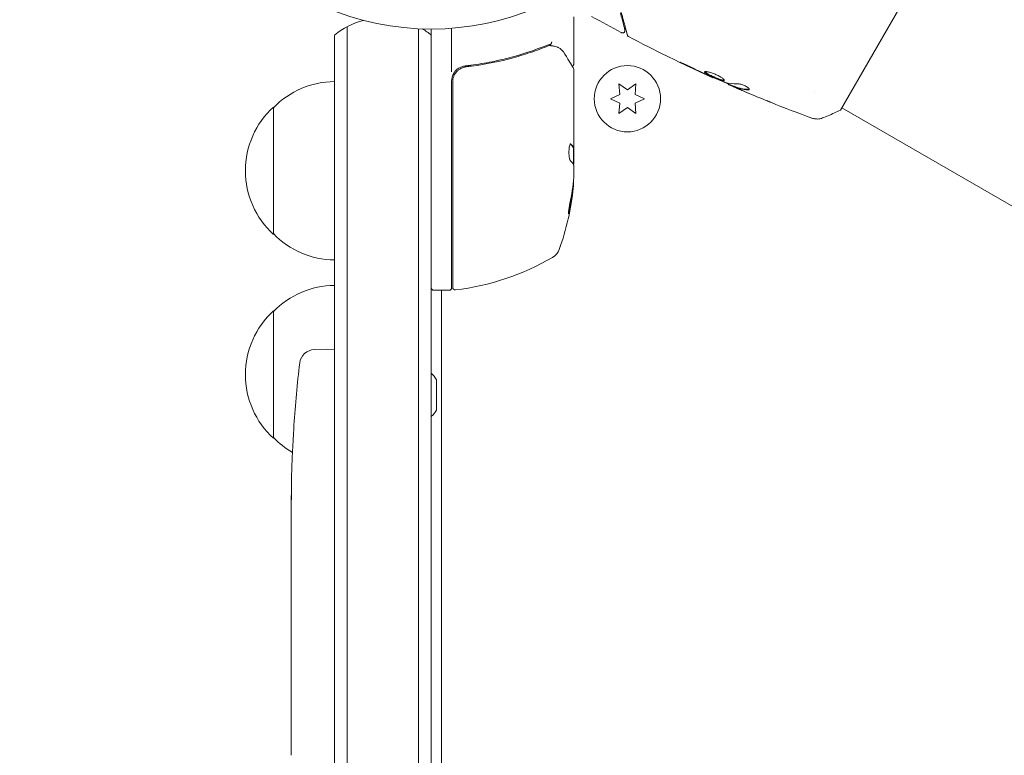
# Model space of a CAD drawing. Units: millimetres. Extents: x -7077 to 7620, y -8908 to 6891.
# Drawn here: x -1955 to -1762, y 1969 to 2113 of the extents above; entities that cross this region are included whole.
import ezdxf

# ---------------------------------------------------------------- set-up
doc = ezdxf.new("R2010")
doc.units = ezdxf.units.MM
doc.header["$LTSCALE"] = 20
doc.linetypes.add('HIDDEN', pattern=[9.525, 6.35, -3.175])
doc.layers.add('2d', color=230, linetype='Continuous')
doc.layers.add('EN-Free_Space_Hatch', color=10, linetype='HIDDEN')

msp = doc.modelspace()

# ---------------------------------------------------------------- hatches: boundary and pattern name
at = {"layer": 'EN-Free_Space_Hatch'}
h = msp.add_hatch(dxfattribs=at)
h.set_pattern_fill('ANSI31', color=256, scale=100)
edge = h.paths.add_edge_path()
edge.add_line((408.24, 213.76), (1433.83, -1565.47))
edge.add_arc((567.81, -2065.47), 1000, -146.94239, 30, ccw=False)
edge.add_line((-270.32, -2610.95), (-1323.81, -786.24))
edge.add_arc((-457.79, -286.24), 1000, 30, 210, ccw=False)
edge = h.paths.add_edge_path()
edge.add_line((5552.22, 1101.52), (5552.22, 1720.87))
edge.add_arc((3561.25, 1720.87), 1990.97, 0, 42.57984)
edge.add_arc((5852.78, 3826.54), 1121.1, 184.15082, 222.57984, ccw=False)
edge.add_line((4734.62, 3745.4), (4699.44, 4921.08))
edge.add_arc((3699.89, 4891.18), 1000, 1.71381, 181.71381)
edge.add_line((2700.34, 4861.27), (2744.73, 3377.63))
edge.add_arc((5036.57, 3446.2), 2292.87, 181.71381, 229.65588)
edge.add_line((3552.22, 1698.65), (3552.22, 1101.52))
edge.add_arc((4552.22, 1101.52), 1000, 180, 360)
edge = h.paths.add_edge_path()
edge.add_arc((5247.81, -714.02), 500, 0, 360)
edge = h.paths.add_edge_path()
edge.add_line((-3499.56, -5872.28), (-4340.13, -7328.19))
edge.add_arc((-5206.16, -6828.19), 1000, 240, 330, ccw=False)
edge.add_arc((-5206.16, -6828.19), 1000, 150, 240, ccw=False)
edge.add_line((-6072.18, -6328.19), (-5231.61, -4872.28))
edge.add_line((-5231.61, -4872.28), (-3499.56, -5872.28))

# ---------------------------------------------------------------- linework, layer by layer
at = {"layer": '2d', "lineweight": 0}
for p, q in [((-1793.76, 2095.11), (-1774.26, 2128.89)), ((-1846.08, 2104.2), (-1846.08, 2113.37)), ((-1890.58, 1134.53), (-1890.58, 2111.47)), ((-1876.58, 2111.06), (-1876.58, 1134.94)), ((-1874.08, 2111), (-1874.08, 1135)), ((-1870.08, 2102.59), (-1870.08, 2111.15)), ((-1893.08, 1136.19), (-1893.08, 2109.81)), ((-1866.28, 2103.7), (-1867.78, 2103.7)), ((-1846.08, 2103), (-1846.08, 2084.99)), ((-1818.78, 2101.51), (-1818.81, 2101.45)), ((-1870.08, 2060.25), (-1870.08, 2100.79)), ((-1869.88, 2100.61), (-1869.88, 2060.31)), ((-1835.58, 2099.04), (-1837.25, 2100.22)), ((-1837.25, 2100.22), (-1837.08, 2098.18)), ((-1833.9, 2100.22), (-1835.58, 2099.04)), ((-1834.08, 2098.18), (-1833.9, 2100.22)), ((-1815.75, 2100.2), (-1815.8, 2100.13)), ((-1814.78, 2099.82), (-1814.83, 2099.73)), ((-1837.08, 2098.18), (-1838.93, 2097.32)), ((-1838.93, 2097.32), (-1837.08, 2096.45)), ((-1832.23, 2097.32), (-1834.08, 2098.18)), ((-1834.08, 2096.45), (-1832.23, 2097.32)), ((-1798.83, 2098.62), (-1798.83, 2098.62)), ((-1905.08, 2070.7), (-1905.08, 2095.7)), ((-1837.08, 2096.45), (-1837.25, 2094.41)), ((-1837.25, 2094.41), (-1835.58, 2095.59)), ((-1835.58, 2095.59), (-1833.9, 2094.41)), ((-1833.9, 2094.41), (-1834.08, 2096.45)), ((-1426.28, 1883.53), (-1793.51, 2095.55)), ((-1846.18, 2084.45), (-1846.18, 2087.69)), ((-1846.18, 2087.68), (-1846.08, 2087.68)), ((-1846.08, 2082.4), (-1846.08, 2083.98)), ((-1870.58, 2059.75), (-1873.58, 2059.75)), ((-1872.08, 2059.75), (-1872.08, 1186.25)), ((-1905.08, 2030.7), (-1905.08, 2055.7)), ((-1897.02, 2048.11), (-1894.58, 2048.2)), ((-1893.08, 2048.15), (-1894.58, 2048.2)), ((-1873.08, 2042.2), (-1873.08, 2036.2)), ((-1901.04, 2033.28), (-1901.04, 2033.28)), ((-1901.37, 2027.12), (-1901.37, 2027.12)), ((-1901.58, 2013.59), (-1901.58, 2016.8)), ((-1901.58, 1993.32), (-1901.58, 1996.68)), ((-1901.55, 1988.05), (-1901.55, 1990.19)), ((-1901.58, 1979.97), (-1901.58, 1984.91)), ((-1901.55, 1976.83), (-1901.55, 1974.69)), ((-1901.58, 1968.5), (-1901.58, 1971.55))]:
    msp.add_line(p, q, dxfattribs=at)
for centre, radius in [((-1874.08, 2164), 53), ((-1835.58, 2097.32), 6.5)]:
    msp.add_circle(centre, radius, dxfattribs=at)
for centre, radius, start, end in [((-1883.58, 2098.2), 15, 104.7866, 129.2965), ((-1883.58, 2098.2), 15, 50.7035, 58.7826), ((-1867.08, 2100.79), 3, 149.8619, 180), ((-1892.89, 2083.7), 17, 90.6413, 135.8135), ((-1893.56, 2083.2), 17, 132.6679, 227.3321), ((-1895.98, 2084.75), 50, 340.1478, 354.4225), ((-1895.98, 2084.75), 49.9, 354.4113, 354.7848), ((-1892.89, 2082.7), 17, 224.1865, 269.3587), ((-1875.34, 2109.45), 50, 276.9217, 300.1017), ((-1851.77, 2068.79), 3, 300.1017, 340.1478), ((-1892.89, 2043.7), 17, 90.6413, 135.8135), ((-1873.58, 2060.25), 0.5, 180, 270), ((-1870.58, 2060.25), 0.5, 270, 0), ((-1869.38, 2060.31), 0.5, 180, 276.9217), ((-1893.56, 2043.2), 17, 132.6679, 227.3321), ((-1896.92, 2045.12), 3, 92, 173.1936), ((-1663.03, 2017.2), 238.55, 173.1936, 176.1361), ((-1877.89, 2039.39), 5.57, 30.3228, 46.8686), ((-1877.89, 2039.01), 5.57, 313.1314, 329.6772), ((-1892.89, 2042.7), 17, 224.1865, 240.2653), ((-1663.03, 2017.2), 238.55, 177.6159, 178.2949)]:
    msp.add_arc(centre, radius, start, end, dxfattribs=at)
at = {"layer": '2d', "lineweight": 0, "extrusion": (0, 0, -1)}
for centre, major_axis, ratio, start_param, end_param in [((-1895.98, 2083.77), (49.99, 0), 0.156437, -0.125467, -0.082209), ((-1895.98, 2085.08), (50, 0), 0.886633, 0.070459, 0.189049), ((-1895.98, 2083.76), (49.86, 0), 0.882523, 0.093508, 0.189458), ((-1895.98, 2080.82), (49.71, 0), 0.438198, 0.042852, 0.04666), ((-1663.34, 2010.63), (-238.12, 11.29), 0.676105, -0.027722, -0.013181)]:
    msp.add_ellipse(centre, major_axis=major_axis, ratio=ratio, start_param=start_param, end_param=end_param, dxfattribs=at)
at = {"layer": '2d', "lineweight": 0}
for centre, major_axis, ratio, start_param, end_param in [((-1895.98, 2083.76), (49.96, 0), 0.882523, -0.189074, -0.09332), ((-1895.98, 2080.82), (49.81, 0), 0.438198, -0.046566, 0.01654), ((-1663.5, 2027.2), (-237.9, -11.26), 0.674575, -0.052034, -0.036227)]:
    msp.add_ellipse(centre, major_axis=major_axis, ratio=ratio, start_param=start_param, end_param=end_param, dxfattribs=at)
for points in [[(-1836.79, 2110.29), (-1838.74, 2111.33), (-1840.68, 2112.39), (-1842.6, 2113.48)], [(-1835.34, 2109.52), (-1835.34, 2109.52), (-1835.34, 2109.52), (-1835.34, 2109.52)], [(-1850.71, 2107.98), (-1850.95, 2107.95), (-1851.19, 2107.89), (-1851.42, 2107.8)], [(-1851.41, 2107.58), (-1851.24, 2107.65), (-1851.07, 2107.7), (-1850.89, 2107.74)], [(-1850.89, 2107.74), (-1850.82, 2107.76), (-1850.73, 2107.76), (-1850.66, 2107.75)], [(-1850.69, 2107.99), (-1850.69, 2107.99), (-1850.7, 2107.99), (-1850.71, 2107.98)], [(-1850.66, 2107.75), (-1850.61, 2107.74), (-1850.57, 2107.74), (-1850.52, 2107.73)], [(-1850.52, 2107.73), (-1850.5, 2107.73), (-1850.48, 2107.73), (-1850.45, 2107.72)], [(-1849.36, 2107.46), (-1849.3, 2107.44), (-1849.24, 2107.41), (-1849.18, 2107.38)], [(-1849.18, 2107.38), (-1848.67, 2107.11), (-1848.21, 2106.73), (-1847.84, 2106.1)], [(-1867.33, 2103.57), (-1867.29, 2103.58), (-1867.26, 2103.58), (-1867.22, 2103.59)], [(-1846.51, 2103.71), (-1846.51, 2103.71), (-1846.51, 2103.71), (-1846.51, 2103.71)], [(-1846.15, 2103.25), (-1846.1, 2103.18), (-1846.08, 2103.09), (-1846.08, 2103)], [(-1846.08, 2103), (-1846.08, 2103), (-1846.08, 2103), (-1846.08, 2103)], [(-1824.44, 2104.09), (-1823.22, 2103.5), (-1821.99, 2102.92), (-1820.76, 2102.35)], [(-1820.39, 2102.23), (-1821.42, 2102.71), (-1822.45, 2103.19), (-1823.47, 2103.69)], [(-1820.76, 2102.35), (-1820.43, 2102.2), (-1820.12, 2102.05), (-1819.83, 2101.92)], [(-1820.13, 2102.11), (-1820.22, 2102.15), (-1820.3, 2102.19), (-1820.39, 2102.23)], [(-1819.73, 2101.93), (-1819.85, 2101.98), (-1820, 2102.05), (-1820.13, 2102.11)], [(-1818.81, 2101.45), (-1818.81, 2101.45), (-1818.81, 2101.45), (-1818.81, 2101.45)], [(-1816.41, 2100.53), (-1816.45, 2100.54), (-1816.5, 2100.56), (-1816.56, 2100.58)], [(-1813.99, 2100.26), (-1814.85, 2100.23), (-1815.66, 2100.32), (-1816.41, 2100.53)], [(-1815.8, 2100.13), (-1815.8, 2100.13), (-1815.75, 2100.1), (-1815.65, 2100.06)], [(-1814.32, 2099.48), (-1813.94, 2099.31), (-1813.55, 2099.15), (-1813.17, 2098.99)], [(-1813.17, 2098.99), (-1812.51, 2098.71), (-1811.86, 2098.43), (-1811.2, 2098.16)], [(-1808.51, 2097.05), (-1809.97, 2097.64), (-1811.43, 2098.25), (-1812.89, 2098.87)], [(-1811.66, 2099.2), (-1811.7, 2099.18), (-1811.76, 2099.17), (-1811.84, 2099.17)], [(-1799.41, 2093.53), (-1802.1, 2094.52), (-1804.78, 2095.55), (-1807.45, 2096.62)], [(-1846.69, 2088.44), (-1846.7, 2088.45), (-1846.72, 2088.46), (-1846.73, 2088.46)], [(-1846.23, 2087.75), (-1846.21, 2087.71), (-1846.19, 2087.69), (-1846.18, 2087.69)], [(-1846.08, 2087.69), (-1846.09, 2087.69), (-1846.11, 2087.71), (-1846.13, 2087.75)], [(-1846.15, 2084.39), (-1846.13, 2084.5), (-1846.11, 2084.62), (-1846.1, 2084.75)], [(-1846.1, 2084.75), (-1846.1, 2084.79), (-1846.09, 2084.82), (-1846.09, 2084.86)], [(-1846.09, 2084.86), (-1846.09, 2084.9), (-1846.08, 2084.94), (-1846.08, 2084.99)], [(-1846.08, 2082.4), (-1846.09, 2082.24), (-1846.1, 2082.09), (-1846.11, 2081.96)], [(-1846.32, 2079.81), (-1846.33, 2079.77), (-1846.33, 2079.72), (-1846.34, 2079.65)], [(-1846.24, 2079.65), (-1846.23, 2079.72), (-1846.23, 2079.77), (-1846.22, 2079.81)], [(-1901.58, 2017.2), (-1901.58, 2017.28), (-1901.58, 2017.36), (-1901.58, 2017.46)], [(-1901.55, 2008.43), (-1901.55, 2007.33), (-1901.55, 2005.13), (-1901.55, 2002.94), (-1901.55, 2001.84)]]:
    msp.add_open_spline(points, degree=3, dxfattribs=at)
for points, knots in [([(-1836.97, 2114.2), (-1836.84, 2113.73), (-1836.73, 2113.31), (-1836.58, 2112.74), (-1836.53, 2112.56), (-1836.44, 2112.23), (-1836.4, 2112.08), (-1836.21, 2111.37), (-1836.12, 2111.03), (-1836.09, 2110.94), (-1836.09, 2110.93), (-1836.09, 2110.92), (-1836.09, 2110.92), (-1836.09, 2110.91), (-1836.09, 2110.9), (-1836.08, 2110.89), (-1836.08, 2110.88), (-1836.08, 2110.86), (-1836.07, 2110.86), (-1836.07, 2110.86)], [0, 0, 0, 0, 0.00280724, 0.00280724, 0.00421086, 0.00421086, 0.00561448, 0.00561448, 0.01122897, 0.01122897, 0.01193078, 0.01193078, 0.01263259, 0.01263259, 0.01403621, 0.01403621, 0.01684345, 0.01684345, 0.02211228, 0.02211228, 0.02211228, 0.02211228]), ([(-1835.59, 2109.83), (-1835.59, 2109.83), (-1835.59, 2109.84), (-1835.6, 2109.86), (-1835.6, 2109.87), (-1835.61, 2109.89), (-1835.61, 2109.89), (-1835.61, 2109.9), (-1835.61, 2109.9), (-1835.62, 2109.92), (-1835.63, 2109.96), (-1835.67, 2110.11), (-1835.71, 2110.29), (-1835.81, 2110.65), (-1835.85, 2110.79), (-1835.93, 2111.1), (-1835.98, 2111.27), (-1836.22, 2112.18), (-1836.48, 2113.13), (-1836.78, 2114.25)], [0.02464336, 0.02464336, 0.02464336, 0.02464336, 0.03015026, 0.03015026, 0.03316528, 0.03316528, 0.03391904, 0.03391904, 0.0346728, 0.0346728, 0.03618031, 0.03618031, 0.03919533, 0.03919533, 0.04070285, 0.04070285, 0.04221036, 0.04221036, 0.04824041, 0.04824041, 0.04824041, 0.04824041]), ([(-1836.07, 2110.86), (-1836.07, 2110.84), (-1836.06, 2110.82), (-1836.06, 2110.78), (-1836.06, 2110.76), (-1836.06, 2110.7), (-1836.06, 2110.66), (-1836.08, 2110.58), (-1836.09, 2110.54), (-1836.13, 2110.46), (-1836.16, 2110.43), (-1836.21, 2110.36), (-1836.25, 2110.34), (-1836.32, 2110.29), (-1836.35, 2110.27), (-1836.43, 2110.24), (-1836.48, 2110.23), (-1836.56, 2110.23), (-1836.6, 2110.23), (-1836.69, 2110.25), (-1836.75, 2110.26), (-1836.79, 2110.29)], [0, 0, 0, 0, 0.059741, 0.059741, 0.118636, 0.118636, 0.2446, 0.2446, 0.370565, 0.370565, 0.496529, 0.496529, 0.622493, 0.622493, 0.748457, 0.748457, 0.874421, 0.874421, 1.000385, 1.000385, 1.158548, 1.158548, 1.158548, 1.158548]), ([(-1835.34, 2109.52), (-1835.39, 2109.54), (-1835.43, 2109.58), (-1835.51, 2109.66), (-1835.54, 2109.7), (-1835.57, 2109.78), (-1835.58, 2109.8), (-1835.59, 2109.83)], [0, 0, 0, 0, 0.1620246, 0.1620246, 0.3245698, 0.3245698, 0.4103895, 0.4103895, 0.4103895, 0.4103895]), ([(-1818.81, 2101.45), (-1821.83, 2102.81), (-1824.83, 2104.22), (-1830.33, 2106.92), (-1832.85, 2108.2), (-1835.34, 2109.52)], [0, 0, 0, 0, 10.001335, 10.001335, 18.519664, 18.519664, 18.519664, 18.519664]), ([(-1851.42, 2107.8), (-1853.85, 2106.82), (-1856.39, 2105.97), (-1860.39, 2104.95), (-1861.75, 2104.65), (-1863.84, 2104.27), (-1864.55, 2104.15), (-1865.97, 2103.94), (-1866.69, 2103.85), (-1867.41, 2103.77)], [0, 0, 0, 0, 0.00868962, 0.00868962, 0.01303444, 0.01303444, 0.01520684, 0.01520684, 0.01737925, 0.01737925, 0.01737925, 0.01737925]), ([(-1867.22, 2103.59), (-1864.36, 2103.91), (-1861.62, 2104.43), (-1857.67, 2105.44), (-1856.38, 2105.82), (-1854.48, 2106.44), (-1853.85, 2106.66), (-1852.62, 2107.11), (-1852.01, 2107.34), (-1851.41, 2107.58)], [0, 0, 0, 0, 0.00862215, 0.00862215, 0.01293323, 0.01293323, 0.01508877, 0.01508877, 0.0172443, 0.0172443, 0.0172443, 0.0172443]), ([(-1850.69, 2107.99), (-1850.63, 2108), (-1850.57, 2108.07), (-1850.51, 2108.21), (-1850.49, 2108.26), (-1850.47, 2108.35), (-1850.46, 2108.38), (-1850.44, 2108.43), (-1850.43, 2108.47), (-1850.4, 2108.48)], [0, 0, 0, 0, 0.0003654766, 0.0003654766, 0.000548215, 0.000548215, 0.0006395841, 0.0006395841, 0.0007309533, 0.0007309533, 0.0007309533, 0.0007309533]), ([(-1850.45, 2107.72), (-1850.18, 2107.69), (-1849.93, 2107.64), (-1849.59, 2107.54), (-1849.46, 2107.5), (-1849.36, 2107.46)], [0, 0, 0, 0, 0.923542, 0.923542, 1.557399, 1.557399, 1.557399, 1.557399]), ([(-1847.84, 2106.1), (-1847.42, 2105.39), (-1847.06, 2104.79), (-1846.48, 2103.81), (-1846.26, 2103.44), (-1846.15, 2103.25)], [0, 0, 0, 0, 5.185263, 5.185263, 10.641762, 10.641762, 10.641762, 10.641762]), ([(-1869.88, 2100.61), (-1869.88, 2100.79), (-1869.86, 2100.97), (-1869.8, 2101.33), (-1869.75, 2101.51), (-1869.62, 2101.85), (-1869.53, 2102.01), (-1869.35, 2102.32), (-1869.24, 2102.47), (-1868.99, 2102.75), (-1868.86, 2102.87), (-1868.57, 2103.09), (-1868.42, 2103.19), (-1868.09, 2103.36), (-1867.93, 2103.42), (-1867.58, 2103.53), (-1867.4, 2103.57), (-1867.22, 2103.59)], [0, 0, 0, 0, 0.000545599, 0.000545599, 0.001091197, 0.001091197, 0.001636796, 0.001636796, 0.002182395, 0.002182395, 0.002727993, 0.002727993, 0.003273592, 0.003273592, 0.003819191, 0.003819191, 0.00436479, 0.00436479, 0.00436479, 0.00436479]), ([(-1867.41, 2103.77), (-1867.64, 2103.74), (-1867.87, 2103.69), (-1868.3, 2103.53), (-1868.52, 2103.43), (-1868.91, 2103.18), (-1869.09, 2103.03), (-1869.42, 2102.68), (-1869.56, 2102.5), (-1869.67, 2102.29)], [0, 0, 0, 0, 0.000703979, 0.000703979, 0.001407958, 0.001407958, 0.002111937, 0.002111937, 0.002815916, 0.002815916, 0.002815916, 0.002815916]), ([(-1868.02, 2103.38), (-1868, 2103.39), (-1867.99, 2103.4), (-1867.96, 2103.4), (-1867.96, 2103.41), (-1867.95, 2103.41), (-1867.94, 2103.41), (-1867.94, 2103.42), (-1867.93, 2103.42), (-1867.93, 2103.42), (-1867.93, 2103.42), (-1867.93, 2103.42)], [0, 0, 0, 0, 0.1618259, 0.1618259, 0.2225061, 0.2225061, 0.268016, 0.268016, 0.2850821, 0.2850821, 0.3002177, 0.3002177, 0.3002177, 0.3002177]), ([(-1867.33, 2103.57), (-1867.33, 2103.57), (-1867.33, 2103.57), (-1867.33, 2103.57), (-1867.33, 2103.57), (-1867.32, 2103.57), (-1867.32, 2103.58), (-1867.3, 2103.58), (-1867.29, 2103.58), (-1867.27, 2103.58), (-1867.27, 2103.58), (-1867.27, 2103.58), (-1867.27, 2103.58), (-1867.27, 2103.58), (-1867.26, 2103.58), (-1867.26, 2103.58), (-1867.25, 2103.58), (-1867.23, 2103.59), (-1867.23, 2103.59), (-1867.22, 2103.59)], [0, 0, 0, 0, 0.0001953, 0.0001953, 0.0006348, 0.0006348, 0.0193854, 0.0193854, 0.0693975, 0.0693975, 0.0756475, 0.0756475, 0.07721, 0.07721, 0.0816046, 0.0816046, 0.1050432, 0.1050432, 0.136296, 0.136296, 0.136296, 0.136296]), ([(-1846.08, 2104.2), (-1846.08, 2104.15), (-1846.09, 2104.09), (-1846.12, 2103.99), (-1846.15, 2103.94), (-1846.21, 2103.86), (-1846.25, 2103.82), (-1846.34, 2103.76), (-1846.38, 2103.74), (-1846.43, 2103.73)], [0.0000977, 0.0000977, 0.0000977, 0.0000977, 0.1619902, 0.1619902, 0.3245365, 0.3245365, 0.4870626, 0.4870626, 0.6306658, 0.6306658, 0.6306658, 0.6306658]), ([(-1823.47, 2103.69), (-1823.62, 2103.76), (-1823.78, 2103.84), (-1824.02, 2103.95), (-1824.11, 2103.99), (-1824.26, 2104.07), (-1824.34, 2104.1), (-1824.57, 2104.2), (-1824.71, 2104.27), (-1824.94, 2104.37), (-1825.03, 2104.41), (-1825.16, 2104.46), (-1825.19, 2104.48), (-1825.2, 2104.47), (-1825.19, 2104.47), (-1825.16, 2104.45), (-1825.14, 2104.44), (-1824.98, 2104.36), (-1824.74, 2104.24), (-1824.44, 2104.09)], [0, 0, 0, 0, 0.000535625, 0.000535625, 0.000803438, 0.000803438, 0.001071251, 0.001071251, 0.001606876, 0.001606876, 0.002142502, 0.002142502, 0.002678127, 0.002678127, 0.00294594, 0.00294594, 0.003213752, 0.003213752, 0.004285003, 0.004285003, 0.004285003, 0.004285003]), ([(-1820.45, 2102.59), (-1820.46, 2102.57), (-1820.46, 2102.55), (-1820.43, 2102.5), (-1820.4, 2102.46), (-1820.28, 2102.36), (-1820.15, 2102.27), (-1819.89, 2102.13), (-1819.8, 2102.08), (-1819.59, 2101.97), (-1819.48, 2101.92), (-1819.25, 2101.8), (-1819.13, 2101.75), (-1818.89, 2101.63), (-1818.76, 2101.57), (-1818.5, 2101.46), (-1818.38, 2101.41), (-1818.13, 2101.3), (-1818.01, 2101.25), (-1817.77, 2101.16), (-1817.65, 2101.11), (-1817.44, 2101.03), (-1817.34, 2101), (-1817.05, 2100.91), (-1816.9, 2100.87), (-1816.67, 2100.85), (-1816.6, 2100.86), (-1816.58, 2100.9)], [0.006652238, 0.006652238, 0.006652238, 0.006652238, 0.007065568, 0.007065568, 0.007478898, 0.007478898, 0.008305558, 0.008305558, 0.008718887, 0.008718887, 0.009132217, 0.009132217, 0.009545547, 0.009545547, 0.009958877, 0.009958877, 0.010372206, 0.010372206, 0.010785536, 0.010785536, 0.011198866, 0.011198866, 0.011612196, 0.011612196, 0.012438855, 0.012438855, 0.013265515, 0.013265515, 0.013265515, 0.013265515]), ([(-1816.58, 2100.9), (-1816.57, 2100.92), (-1816.57, 2100.95), (-1816.59, 2101.01), (-1816.62, 2101.05), (-1816.69, 2101.14), (-1816.74, 2101.18), (-1816.85, 2101.29), (-1816.92, 2101.34), (-1817.08, 2101.46), (-1817.17, 2101.52), (-1817.37, 2101.64), (-1817.48, 2101.7), (-1817.7, 2101.83), (-1817.82, 2101.89), (-1818.07, 2102.01), (-1818.2, 2102.06), (-1818.45, 2102.17), (-1818.59, 2102.22), (-1818.84, 2102.32), (-1818.97, 2102.36), (-1819.34, 2102.48), (-1819.56, 2102.54), (-1819.86, 2102.6), (-1819.95, 2102.62), (-1820.11, 2102.64), (-1820.18, 2102.64), (-1820.3, 2102.64), (-1820.35, 2102.64), (-1820.42, 2102.62), (-1820.44, 2102.61), (-1820.45, 2102.59)], [0, 0, 0, 0, 0.000415765, 0.000415765, 0.00083153, 0.00083153, 0.001247295, 0.001247295, 0.00166306, 0.00166306, 0.002078825, 0.002078825, 0.002494589, 0.002494589, 0.002910354, 0.002910354, 0.003326119, 0.003326119, 0.003741884, 0.003741884, 0.004157649, 0.004157649, 0.004989179, 0.004989179, 0.005404944, 0.005404944, 0.005820709, 0.005820709, 0.006236474, 0.006236474, 0.006652238, 0.006652238, 0.006652238, 0.006652238]), ([(-1816.57, 2100.95), (-1816.58, 2100.95), (-1816.59, 2100.95), (-1816.63, 2100.94), (-1816.68, 2100.94), (-1816.79, 2100.95), (-1816.86, 2100.96), (-1817.01, 2101), (-1817.1, 2101.03), (-1817.28, 2101.08), (-1817.38, 2101.12), (-1817.6, 2101.2), (-1817.72, 2101.24), (-1818.07, 2101.38), (-1818.33, 2101.49), (-1818.71, 2101.66), (-1818.83, 2101.72), (-1819.08, 2101.83), (-1819.2, 2101.89), (-1819.43, 2102), (-1819.54, 2102.06), (-1819.75, 2102.16), (-1819.84, 2102.21), (-1820.1, 2102.36), (-1820.23, 2102.45), (-1820.35, 2102.55), (-1820.38, 2102.58), (-1820.4, 2102.62), (-1820.4, 2102.62), (-1820.4, 2102.63)], [0.00030701, 0.00030701, 0.00030701, 0.00030701, 0.000413434, 0.000413434, 0.000826868, 0.000826868, 0.001240303, 0.001240303, 0.001653737, 0.001653737, 0.002067171, 0.002067171, 0.002480605, 0.002480605, 0.003307474, 0.003307474, 0.003720908, 0.003720908, 0.004134342, 0.004134342, 0.004547777, 0.004547777, 0.004961211, 0.004961211, 0.005788079, 0.005788079, 0.006201514, 0.006201514, 0.006283371, 0.006283371, 0.006283371, 0.006283371]), ([(-1819.83, 2101.92), (-1819.67, 2101.85), (-1819.53, 2101.78), (-1819.28, 2101.67), (-1819.17, 2101.62), (-1818.99, 2101.54), (-1818.93, 2101.51), (-1818.84, 2101.46), (-1818.81, 2101.45), (-1818.81, 2101.45)], [0, 0, 0, 0, 0.000630096, 0.000630096, 0.001260193, 0.001260193, 0.001890289, 0.001890289, 0.002520386, 0.002520386, 0.002520386, 0.002520386]), ([(-1816.56, 2100.58), (-1817.1, 2100.8), (-1817.63, 2101.01), (-1818.68, 2101.46), (-1819.21, 2101.7), (-1819.73, 2101.93)], [0, 0, 0, 0, 0.001910154, 0.001910154, 0.003820307, 0.003820307, 0.003820307, 0.003820307]), ([(-1814.79, 2099.79), (-1815.38, 2100.04), (-1815.97, 2100.3), (-1816.76, 2100.64), (-1816.96, 2100.73), (-1817.16, 2100.82)], [8.06827, 8.06827, 8.06827, 8.06827, 10.001335, 10.001335, 10.671994, 10.671994, 10.671994, 10.671994]), ([(-1815.65, 2100.06), (-1815.61, 2100.04), (-1815.56, 2100.01), (-1815.39, 2099.94), (-1815.29, 2099.9), (-1814.93, 2099.74), (-1814.64, 2099.61), (-1814.32, 2099.48)], [0, 0, 0, 0, 0.000502775, 0.000502775, 0.001005549, 0.001005549, 0.002011098, 0.002011098, 0.002011098, 0.002011098]), ([(-1814.51, 2099.58), (-1814.59, 2099.61), (-1814.66, 2099.65), (-1814.77, 2099.7), (-1814.8, 2099.71), (-1814.85, 2099.74), (-1814.8, 2099.73), (-1814.68, 2099.68)], [0, 0, 0, 0, 0.000405419, 0.000405419, 0.000810838, 0.000810838, 0.001621676, 0.001621676, 0.001621676, 0.001621676]), ([(-1814.63, 2099.77), (-1814.69, 2099.79), (-1814.73, 2099.81), (-1814.77, 2099.82), (-1814.78, 2099.82), (-1814.78, 2099.82)], [0, 0, 0, 0, 0.0004054221, 0.0004054221, 0.0006379335, 0.0006379335, 0.0006379335, 0.0006379335]), ([(-1814.68, 2099.68), (-1814.46, 2099.6), (-1814.25, 2099.51), (-1813.81, 2099.36), (-1813.58, 2099.3), (-1812.88, 2099.15), (-1812.4, 2099.09), (-1811.89, 2099.08)], [0, 0, 0, 0, 0.001485171, 0.001485171, 0.002970341, 0.002970341, 0.005940682, 0.005940682, 0.005940682, 0.005940682]), ([(-1811.84, 2099.17), (-1812.35, 2099.18), (-1812.83, 2099.24), (-1813.53, 2099.39), (-1813.76, 2099.45), (-1814.2, 2099.6), (-1814.41, 2099.68), (-1814.63, 2099.77)], [0, 0, 0, 0, 0.002970524, 0.002970524, 0.004455786, 0.004455786, 0.005941048, 0.005941048, 0.005941048, 0.005941048]), ([(-1812.89, 2098.87), (-1813.2, 2099.01), (-1813.49, 2099.13), (-1814.05, 2099.37), (-1814.3, 2099.48), (-1814.51, 2099.58)], [0, 0, 0, 0, 0.001015532, 0.001015532, 0.002031065, 0.002031065, 0.002031065, 0.002031065]), ([(-1811.67, 2099.15), (-1811.66, 2099.18), (-1811.66, 2099.22), (-1811.71, 2099.32), (-1811.76, 2099.38), (-1811.91, 2099.5), (-1812, 2099.57), (-1812.22, 2099.71), (-1812.34, 2099.78), (-1812.61, 2099.91), (-1812.76, 2099.97), (-1813.04, 2100.08), (-1813.18, 2100.12), (-1813.46, 2100.19), (-1813.58, 2100.22), (-1813.81, 2100.25), (-1813.91, 2100.26), (-1813.99, 2100.26)], [0.000672322, 0.000672322, 0.000672322, 0.000672322, 0.001130161, 0.001130161, 0.001588, 0.001588, 0.002045839, 0.002045839, 0.002503678, 0.002503678, 0.002961518, 0.002961518, 0.003419357, 0.003419357, 0.003877196, 0.003877196, 0.004335035, 0.004335035, 0.004335035, 0.004335035]), ([(-1811.89, 2099.08), (-1811.83, 2099.08), (-1811.78, 2099.08), (-1811.71, 2099.11), (-1811.69, 2099.12), (-1811.67, 2099.15)], [0, 0, 0, 0, 0.0003361609, 0.0003361609, 0.0006723218, 0.0006723218, 0.0006723218, 0.0006723218]), ([(-1807.45, 2096.62), (-1807.48, 2096.63), (-1807.53, 2096.65), (-1807.63, 2096.69), (-1807.7, 2096.72), (-1807.84, 2096.78), (-1807.91, 2096.81), (-1808.15, 2096.9), (-1808.33, 2096.97), (-1808.51, 2097.05)], [0.003802953, 0.003802953, 0.003802953, 0.003802953, 0.004028258, 0.004028258, 0.004321052, 0.004321052, 0.004613847, 0.004613847, 0.005199436, 0.005199436, 0.005199436, 0.005199436]), ([(-1793.76, 2095.11), (-1794.55, 2094.71), (-1795.36, 2094.34), (-1796.54, 2093.84), (-1796.91, 2093.69), (-1797.28, 2093.55)], [0, 0, 0, 0, 2.660887, 2.660887, 3.904745, 3.904745, 3.904745, 3.904745]), ([(-1797.28, 2093.55), (-1797.58, 2093.43), (-1797.91, 2093.36), (-1798.39, 2093.34), (-1798.55, 2093.35), (-1798.83, 2093.38), (-1798.95, 2093.4), (-1799.19, 2093.46), (-1799.31, 2093.49), (-1799.4, 2093.53)], [0, 0, 0, 0, 0.971802, 0.971802, 1.448447, 1.448447, 1.834818, 1.834818, 2.252163, 2.252163, 2.252163, 2.252163]), ([(-1846.73, 2088.46), (-1846.77, 2088.46), (-1846.81, 2088.42), (-1846.88, 2088.27), (-1846.91, 2088.16), (-1846.97, 2087.88), (-1847, 2087.71), (-1847.03, 2087.44), (-1847.04, 2087.34), (-1847.05, 2087.14), (-1847.05, 2087.03), (-1847.05, 2086.83), (-1847.05, 2086.72), (-1847.05, 2086.52), (-1847.05, 2086.41), (-1847.03, 2086.11), (-1847.01, 2085.93), (-1846.97, 2085.69), (-1846.95, 2085.61), (-1846.92, 2085.48), (-1846.91, 2085.42), (-1846.85, 2085.26), (-1846.82, 2085.19), (-1846.78, 2085.16)], [0.00025325, 0.00025325, 0.00025325, 0.00025325, 0.000874176, 0.000874176, 0.001495101, 0.001495101, 0.002116027, 0.002116027, 0.00242649, 0.00242649, 0.002736952, 0.002736952, 0.003047415, 0.003047415, 0.003357878, 0.003357878, 0.003978803, 0.003978803, 0.004289266, 0.004289266, 0.004599729, 0.004599729, 0.005220654, 0.005220654, 0.005220654, 0.005220654]), ([(-1846.16, 2084.41), (-1846.14, 2084.38), (-1846.13, 2084.33), (-1846.1, 2084.19), (-1846.09, 2084.09), (-1846.08, 2083.98)], [0.0000002, 0.0000002, 0.0000002, 0.0000002, 0.000612586, 0.000612586, 0.001224972, 0.001224972, 0.001224972, 0.001224972]), ([(-1846.87, 2076.75), (-1846.91, 2076.59), (-1846.94, 2076.42), (-1846.99, 2076.15), (-1847.01, 2076.06), (-1847.04, 2075.89), (-1847.05, 2075.8), (-1847.09, 2075.55), (-1847.11, 2075.39), (-1847.14, 2075.11), (-1847.15, 2074.99), (-1847.16, 2074.83), (-1847.15, 2074.77), (-1847.14, 2074.75), (-1847.13, 2074.75), (-1847.11, 2074.77), (-1847.1, 2074.79), (-1847.05, 2074.92), (-1846.98, 2075.16), (-1846.91, 2075.47)], [0.000000226, 0.000000226, 0.000000226, 0.000000226, 0.000536258, 0.000536258, 0.000804273, 0.000804273, 0.001072289, 0.001072289, 0.00160832, 0.00160832, 0.002144351, 0.002144351, 0.002680383, 0.002680383, 0.002948398, 0.002948398, 0.003216414, 0.003216414, 0.004288477, 0.004288477, 0.004288477, 0.004288477]), ([(-1847.02, 2075.47), (-1847.05, 2075.32), (-1847.08, 2075.18), (-1847.13, 2075.01), (-1847.14, 2074.97), (-1847.15, 2074.92)], [0.0000004271, 0.0000004271, 0.0000004271, 0.0000004271, 0.0005364944, 0.0005364944, 0.0007899325, 0.0007899325, 0.0007899325, 0.0007899325]), ([(-1901.37, 2027.12), (-1901.37, 2027.12), (-1901.37, 2027.14), (-1901.36, 2027.22), (-1901.36, 2027.28), (-1901.35, 2027.44), (-1901.34, 2027.53), (-1901.33, 2027.75), (-1901.32, 2027.88), (-1901.31, 2028.17), (-1901.3, 2028.32), (-1901.28, 2028.66), (-1901.27, 2028.84), (-1901.25, 2029.21), (-1901.24, 2029.4), (-1901.22, 2029.8), (-1901.2, 2030), (-1901.18, 2030.4), (-1901.17, 2030.6), (-1901.15, 2031), (-1901.14, 2031.19), (-1901.12, 2031.56), (-1901.11, 2031.74), (-1901.09, 2032.07), (-1901.09, 2032.23), (-1901.07, 2032.52), (-1901.06, 2032.64), (-1901.05, 2032.87), (-1901.05, 2032.96), (-1901.04, 2033.12), (-1901.04, 2033.18), (-1901.04, 2033.25), (-1901.03, 2033.28), (-1901.04, 2033.28)], [0.000000197, 0.000000197, 0.000000197, 0.000000197, 0.000601628, 0.000601628, 0.001203058, 0.001203058, 0.001804488, 0.001804488, 0.002405919, 0.002405919, 0.003007349, 0.003007349, 0.003608779, 0.003608779, 0.00421021, 0.00421021, 0.00481164, 0.00481164, 0.00541307, 0.00541307, 0.006014501, 0.006014501, 0.006615931, 0.006615931, 0.007217361, 0.007217361, 0.007818792, 0.007818792, 0.008420222, 0.008420222, 0.009021652, 0.009021652, 0.009623083, 0.009623083, 0.009623083, 0.009623083]), ([(-1901.52, 2021.76), (-1901.52, 2021.61), (-1901.52, 2021.44), (-1901.52, 2021.08), (-1901.53, 2020.89), (-1901.53, 2020.49), (-1901.53, 2020.27), (-1901.54, 2019.84), (-1901.54, 2019.62), (-1901.54, 2019.18), (-1901.54, 2018.97), (-1901.55, 2018.55), (-1901.55, 2018.35), (-1901.56, 2017.97), (-1901.56, 2017.79), (-1901.56, 2017.47), (-1901.56, 2017.32), (-1901.57, 2017.2)], [0.000278188, 0.000278188, 0.000278188, 0.000278188, 0.000930742, 0.000930742, 0.001583296, 0.001583296, 0.00223585, 0.00223585, 0.002888404, 0.002888404, 0.003540958, 0.003540958, 0.004193512, 0.004193512, 0.004846065, 0.004846065, 0.005498619, 0.005498619, 0.005498619, 0.005498619]), ([(-1901.57, 2017.2), (-1901.57, 2017.03), (-1901.57, 2016.91), (-1901.57, 2016.78), (-1901.58, 2016.74), (-1901.58, 2016.7), (-1901.58, 2016.69), (-1901.58, 2016.69), (-1901.58, 2016.69), (-1901.58, 2016.7), (-1901.58, 2016.75), (-1901.58, 2016.78), (-1901.58, 2016.91), (-1901.58, 2017.03), (-1901.58, 2017.2)], [0.000000349, 0.000000349, 0.000000349, 0.000000349, 0.000871756, 0.000871756, 0.001307459, 0.001307459, 0.001743162, 0.001743162, 0.001743162, 0.002177341, 0.002177341, 0.00261152, 0.00261152, 0.003479877, 0.003479877, 0.003479877, 0.003479877]), ([(-1901.58, 2013.59), (-1901.58, 2013.56), (-1901.58, 2013.53), (-1901.58, 2013.3), (-1901.58, 2013.09), (-1901.58, 2012.63), (-1901.57, 2012.39), (-1901.57, 2011.87), (-1901.57, 2011.59), (-1901.57, 2011.01), (-1901.56, 2010.71), (-1901.56, 2010.09), (-1901.56, 2009.77), (-1901.56, 2009.11), (-1901.55, 2008.77), (-1901.55, 2008.43)], [0.001882271, 0.001882271, 0.001882271, 0.001882271, 0.002059614, 0.002059614, 0.003089283, 0.003089283, 0.004118952, 0.004118952, 0.005148621, 0.005148621, 0.00617829, 0.00617829, 0.007207959, 0.007207959, 0.008237628, 0.008237628, 0.008237628, 0.008237628]), ([(-1901.55, 2001.57), (-1901.56, 2001.59), (-1901.56, 2001.62), (-1901.56, 2001.74), (-1901.56, 2001.85), (-1901.57, 2002.13), (-1901.57, 2002.29), (-1901.57, 2002.64), (-1901.57, 2002.83), (-1901.58, 2003.24), (-1901.58, 2003.46), (-1901.58, 2003.91), (-1901.58, 2004.15), (-1901.58, 2004.64), (-1901.58, 2004.89), (-1901.58, 2005.38), (-1901.58, 2005.63), (-1901.58, 2006.11), (-1901.58, 2006.35), (-1901.58, 2006.81), (-1901.58, 2007.03), (-1901.57, 2007.44), (-1901.57, 2007.63), (-1901.57, 2007.98), (-1901.57, 2008.14), (-1901.56, 2008.41), (-1901.56, 2008.53), (-1901.56, 2008.65), (-1901.56, 2008.67), (-1901.55, 2008.7)], [0.001286495, 0.001286495, 0.001286495, 0.001286495, 0.00147754, 0.00147754, 0.002216211, 0.002216211, 0.002954882, 0.002954882, 0.003693553, 0.003693553, 0.004432224, 0.004432224, 0.005170895, 0.005170895, 0.005909567, 0.005909567, 0.006648238, 0.006648238, 0.007386909, 0.007386909, 0.00812558, 0.00812558, 0.008864251, 0.008864251, 0.009602922, 0.009602922, 0.010341593, 0.010341593, 0.010534629, 0.010534629, 0.010534629, 0.010534629]), ([(-1901.58, 1996.68), (-1901.58, 1996.71), (-1901.58, 1996.74), (-1901.58, 1996.97), (-1901.58, 1997.18), (-1901.58, 1997.64), (-1901.57, 1997.88), (-1901.57, 1998.4), (-1901.57, 1998.68), (-1901.57, 1999.26), (-1901.56, 1999.56), (-1901.56, 2000.18), (-1901.56, 2000.5), (-1901.56, 2001.16), (-1901.55, 2001.5), (-1901.55, 2001.84)], [0.001882271, 0.001882271, 0.001882271, 0.001882271, 0.002059614, 0.002059614, 0.003089283, 0.003089283, 0.004118952, 0.004118952, 0.005148621, 0.005148621, 0.00617829, 0.00617829, 0.007207959, 0.007207959, 0.008237628, 0.008237628, 0.008237628, 0.008237628]), ([(-1901.58, 1993.32), (-1901.58, 1993.32), (-1901.58, 1993.3), (-1901.57, 1993.22), (-1901.57, 1993.16), (-1901.57, 1993.01), (-1901.57, 1992.91), (-1901.56, 1992.68), (-1901.56, 1992.55), (-1901.56, 1992.26), (-1901.56, 1992.1), (-1901.55, 1991.76), (-1901.55, 1991.58), (-1901.55, 1991.2), (-1901.55, 1991.01), (-1901.55, 1990.6), (-1901.55, 1990.4), (-1901.55, 1990.19)], [0.000000197, 0.000000197, 0.000000197, 0.000000197, 0.000612703, 0.000612703, 0.001225209, 0.001225209, 0.001837716, 0.001837716, 0.002450222, 0.002450222, 0.003062728, 0.003062728, 0.003675234, 0.003675234, 0.00428774, 0.00428774, 0.004900246, 0.004900246, 0.004900246, 0.004900246]), ([(-1901.57, 1985.63), (-1901.57, 1985.71), (-1901.56, 1985.83), (-1901.56, 1986.15), (-1901.56, 1986.34), (-1901.55, 1986.99), (-1901.55, 1987.51), (-1901.55, 1988.05)], [0.000000321, 0.000000321, 0.000000321, 0.000000321, 0.000793792, 0.000793792, 0.001587263, 0.001587263, 0.003174204, 0.003174204, 0.003174204, 0.003174204]), ([(-1901.55, 1976.83), (-1901.55, 1977.09), (-1901.55, 1977.36), (-1901.55, 1977.86), (-1901.55, 1978.1), (-1901.56, 1978.75), (-1901.56, 1979.08), (-1901.57, 1979.25)], [0.000000197, 0.000000197, 0.000000197, 0.000000197, 0.000793667, 0.000793667, 0.001587138, 0.001587138, 0.003174078, 0.003174078, 0.003174078, 0.003174078]), ([(-1901.58, 1971.55), (-1901.58, 1971.55), (-1901.58, 1971.57), (-1901.57, 1971.65), (-1901.57, 1971.71), (-1901.57, 1971.87), (-1901.57, 1971.96), (-1901.56, 1972.19), (-1901.56, 1972.32), (-1901.56, 1972.61), (-1901.56, 1972.77), (-1901.55, 1973.11), (-1901.55, 1973.3), (-1901.55, 1973.67), (-1901.55, 1973.87), (-1901.55, 1974.27), (-1901.55, 1974.48), (-1901.55, 1974.69)], [0.000000197, 0.000000197, 0.000000197, 0.000000197, 0.000612703, 0.000612703, 0.001225209, 0.001225209, 0.001837716, 0.001837716, 0.002450222, 0.002450222, 0.003062728, 0.003062728, 0.003675234, 0.003675234, 0.00428774, 0.00428774, 0.004900246, 0.004900246, 0.004900246, 0.004900246])]:
    msp.add_open_spline(points, degree=3, knots=knots, dxfattribs=at)
for points, weights in [([(-1846.79, 2088.43), (-1846.53, 2088.21), (-1846.35, 2087.98), (-1846.23, 2087.75)], [0.999981383788, 0.999312238979, 0.999318444382, 1]), ([(-1846.13, 2087.75), (-1846.25, 2087.98), (-1846.44, 2088.21), (-1846.69, 2088.44)], [1, 0.999314974405, 0.999314974405, 1]), ([(-1846.78, 2085.16), (-1846.62, 2085.02), (-1846.49, 2084.89), (-1846.38, 2084.75)], [1, 0.999772625711, 0.999772625711, 1]), ([(-1901.58, 1993.32), (-1901.58, 1993.32), (-1901.58, 1993.32), (-1901.58, 1993.32)], [1, 0.999983666336, 0.999968263196, 0.99995379058]), ([(-1901.58, 1984.91), (-1901.58, 1985.15), (-1901.58, 1985.39), (-1901.57, 1985.63)], [0.999936388225, 0.999950612156, 0.999971816081, 1]), ([(-1901.58, 1979.97), (-1901.58, 1979.73), (-1901.58, 1979.49), (-1901.57, 1979.25)], [0.999936388225, 0.999950612156, 0.999971816081, 1]), ([(-1901.58, 1971.55), (-1901.58, 1971.55), (-1901.58, 1971.55), (-1901.58, 1971.55)], [1, 0.999983666336, 0.999968263196, 0.99995379058])]:
    msp.add_rational_spline(points, weights, degree=3, dxfattribs=at)

doc.saveas('drawing.dxf')
